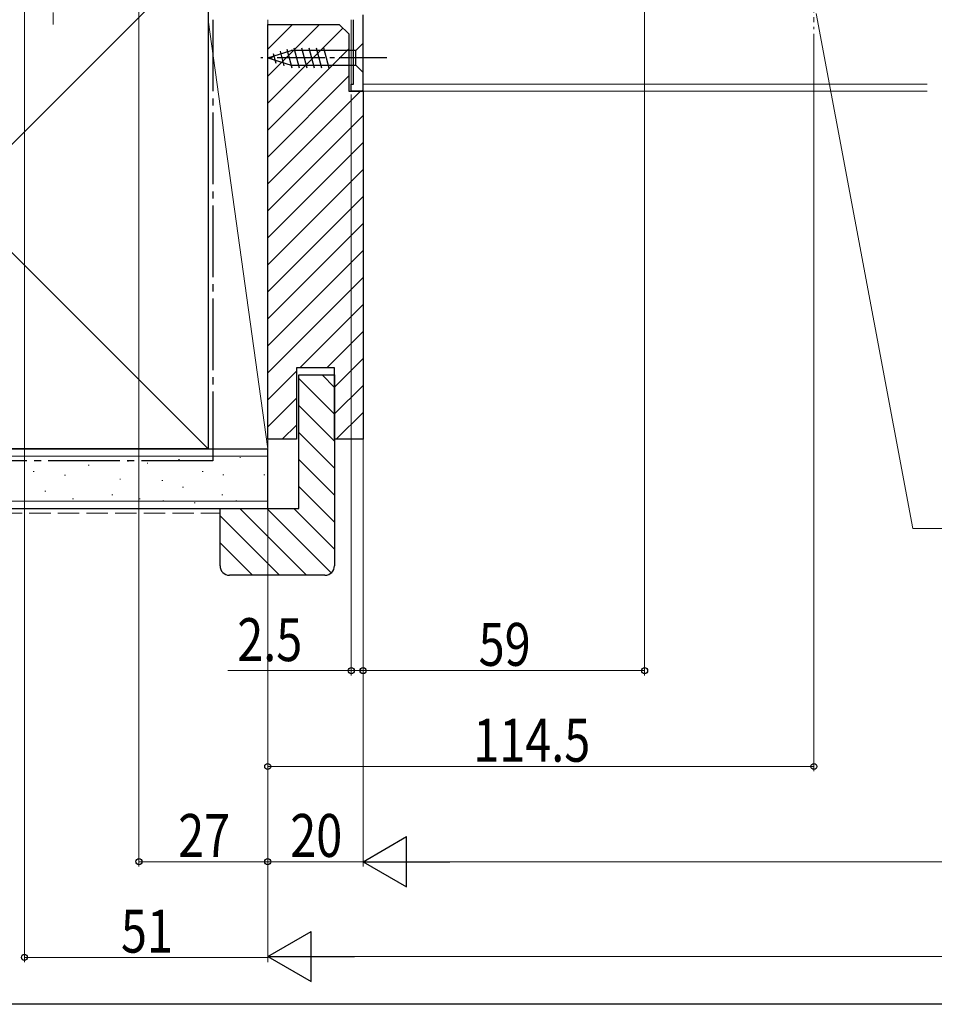
# Model space of a CAD drawing. Extents: x 0 to 1035, y 0 to 1602.
# Drawn here: x 180 to 372, y 0 to 206 of the extents above; entities that cross this region are included whole.
import ezdxf

# ---------------------------------------------------------------- set-up
doc = ezdxf.new("R2010")
doc.units = 0
doc.linetypes.add('YCENTER_1', pattern=[13, 10, -1, 1, -1])
doc.linetypes.add('YHIDDEN_1', pattern=[4, 3, -1])
for name, color, linetype, lineweight in [('YKK_11', 7, 'CONTINUOUS', 30), ('YKK_12', 2, 'CONTINUOUS', 13), ('YKK_13', 4, 'CONTINUOUS', 30), ('YKK_D', 6, 'CONTINUOUS', 13), ('YSS_K', 3, 'CONTINUOUS', 13), ('YSS_KE', 3, 'CONTINUOUS', 30)]:
    doc.layers.add(name, color=color, linetype=linetype, lineweight=lineweight)
doc.layers.add('YKK_ZWAK', color=7, linetype='CONTINUOUS')
doc.styles.add('text-b', font='extslim2.shx', dxfattribs={"width": 0.8, "bigfont": 'extfont2.shx'})

msp = doc.modelspace()

# ---------------------------------------------------------------- linework, layer by layer
at = {"layer": 'YKK_11', "linetype": 'ByBlock'}
for p, q in [((250.5, 192.98), (250.5, 206.48)), ((252.5, 191.78), (252.5, 207.48)), ((250, 191.48), (250, 192.98)), ((250, 192.98), (250.5, 192.98)), ((252.2, 191.48), (250, 191.48)), ((252.5, 191.78), (252.2, 191.48))]:
    msp.add_line(p, q, dxfattribs=at)
at = {"layer": 'YKK_12', "linetype": 'YCENTER_1'}
msp.add_line((347, 256.98), (347, 204.48), dxfattribs=at)
at = {"layer": 'YKK_12'}
for p, q in [((250, 206.48), (250, 191.48)), ((252.5, 192.98), (370.75, 192.98)), ((252.5, 192.98), (252.5, 191.48)), ((250, 191.48), (370.75, 191.48))]:
    msp.add_line(p, q, dxfattribs=at)
at = {"layer": 'YKK_13', "linetype": 'YCENTER_1', "lineweight": 13, "ltscale": 0.5}
msp.add_line((187.5, 240.48), (187.5, 205.48), dxfattribs=at)
at = {"layer": 'YKK_13'}
for p, q in [((236.51, 200.32), (237.57, 196.38)), ((238, 200.58), (239.12, 196.38)), ((239.55, 200.58), (240.68, 196.38)), ((241.1, 200.58), (242.23, 196.38)), ((242.66, 200.58), (243.78, 196.38)), ((244.21, 200.58), (245.33, 196.38)), ((252.5, 201.58), (250.95, 200.03)), ((252.5, 195.38), (252.5, 201.58)), ((232.5, 198.48), (237.42, 200.03)), ((232.5, 198.48), (237.42, 196.93)), ((233.65, 199.41), (234.2, 197.37)), ((235.08, 199.87), (235.89, 196.83)), ((250.95, 200.03), (237.42, 200.03)), ((250.95, 196.93), (250.95, 200.03)), ((237.42, 196.93), (250.95, 196.93)), ((252.5, 195.38), (250.95, 196.93))]:
    msp.add_line(p, q, dxfattribs=at)
at = {"layer": 'YKK_13', "linetype": 'YCENTER_1'}
msp.add_line((257.5, 198.48), (231.02, 198.48), dxfattribs=at)
at = {"layer": 'YKK_D', "ltscale": 1.5}
for p, q in [((311.5, 251.19), (311.5, 68.98)), ((181.5, 232.78), (181.5, 8.84)), ((205.5, 232.78), (205.5, 28.91)), ((232.5, 205.78), (232.5, 28.91)), ((232.5, 205.78), (232.5, 28.91)), ((232.5, 205.78), (232.5, 9)), ((232.5, 205.78), (232.5, 8.84)), ((232.5, 205.48), (232.5, 48.87)), ((347, 203.48), (347, 48.87)), ((250.01, 190.78), (250.01, 68.97)), ((252.5, 190.78), (252.51, 68.98)), ((252.5, 190.78), (252.5, 28.91)), ((252.5, 190.78), (252.5, 28.91)), ((252.5, 190.78), (252.5, 68.97)), ((250.01, 69.97), (224.11, 69.97)), ((252.5, 69.97), (250.01, 69.97)), ((252.5, 69.97), (255.05, 69.97)), ((311.5, 69.98), (252.51, 69.98)), ((232.5, 49.87), (347, 49.87)), ((232.5, 29.91), (205.5, 29.91)), ((252.5, 29.91), (232.5, 29.91)), ((263, 29.91), (727, 29.91)), ((232.5, 9.84), (181.5, 9.84)), ((747, 10), (243, 10))]:
    msp.add_line(p, q, dxfattribs=at)
at = {"layer": 'YKK_D', "extrusion": (0, 0, -1)}
for p, q in [((347.47, 207.78), (367.75, 99.78)), ((367.75, 99.78), (441.75, 99.78))]:
    msp.add_line(p, q, dxfattribs=at)
at = {"layer": 'YKK_D', "lineweight": -2}
for p, q in [((252.5, 29.91), (261.6, 35.16)), ((261.6, 24.66), (261.6, 35.16)), ((252.5, 29.91), (261.6, 24.66)), ((252.5, 29.91), (270.69, 29.91)), ((232.5, 10), (241.6, 15.25)), ((241.6, 4.75), (241.6, 15.25)), ((232.5, 10), (241.6, 4.75)), ((232.5, 10), (250.69, 10))]:
    msp.add_line(p, q, dxfattribs=at)
at = {"layer": 'YKK_D', "linetype": 'ByBlock', "lineweight": -2}
for centre, radius in [((250.01, 69.97), 0.637), ((252.51, 69.98), 0.638), ((252.5, 69.97), 0.637), ((311.5, 69.98), 0.637), ((232.5, 49.87), 0.637), ((347, 49.87), 0.637), ((205.5, 29.91), 0.637), ((232.5, 29.91), 0.637), ((181.5, 9.84), 0.637)]:
    msp.add_circle(centre, radius, dxfattribs=at)
at = {"layer": 'YKK_ZWAK'}
msp.add_line((990, 0), (0, 0), dxfattribs=at)
at = {"layer": 'YSS_K', "linetype": 'Continuous', "ltscale": 1.5}
for p, q in [((220, 116.48), (115, 221.48)), ((220, 221.48), (115, 116.48)), ((232.5, 116.48), (232.5, 206.48)), ((220, 116.48), (220, 206.48)), ((220, 206.48), (232.5, 116.48)), ((243.34, 205.48), (232.5, 194.64)), ((237.68, 205.48), (232.5, 200.3)), ((248.25, 204.73), (232.5, 188.99)), ((249.5, 200.33), (232.5, 183.33)), ((249.5, 194.67), (232.5, 177.67)), ((251.97, 191.48), (232.5, 172.02)), ((252.5, 186.36), (232.5, 166.36)), ((252.5, 180.7), (232.5, 160.7)), ((252.5, 175.05), (232.5, 155.05)), ((252.5, 169.39), (232.5, 149.39)), ((252.5, 163.73), (232.5, 143.73)), ((252.5, 158.07), (232.5, 138.07)), ((252.5, 152.42), (232.5, 132.42)), ((252.5, 146.76), (239.22, 133.48)), ((252.5, 141.1), (244.88, 133.48)), ((252.5, 135.45), (246.5, 129.45)), ((238.5, 132.76), (232.5, 126.76)), ((246.5, 123.72), (239, 131.22)), ((243.9, 131.98), (246.5, 129.37)), ((252.5, 129.79), (246.5, 123.79)), ((238.5, 127.1), (232.5, 121.1)), ((246.5, 118.06), (239, 125.56)), ((252.5, 124.13), (246.85, 118.48)), ((238.5, 121.45), (235.53, 118.48)), ((246.5, 112.4), (239, 119.9)), ((220, 116.48), (232.5, 116.48)), ((32.5, 114.98), (232.5, 114.98)), ((203.3, 113.91), (203.1, 113.91)), ((214.02, 114.26), (213.82, 114.26)), ((226.82, 114.65), (226.62, 114.65)), ((246.5, 106.75), (239, 114.25)), ((183.52, 111.76), (183.32, 111.76)), ((195.06, 113.09), (194.86, 113.09)), ((207.39, 113.48), (207.19, 113.48)), ((218.96, 111.76), (218.76, 111.76)), ((190.12, 110.94), (189.92, 110.94)), ((201.66, 110.11), (201.46, 110.11)), ((210.51, 109.86), (210.31, 109.86)), ((223.31, 111.03), (223.11, 111.03)), ((231.89, 111.03), (231.69, 111.03)), ((186, 107.64), (185.8, 107.64)), ((214.84, 108.46), (214.64, 108.46)), ((246.5, 101.09), (239, 108.59)), ((32.5, 105.48), (232.5, 105.48)), ((191.77, 105.99), (191.57, 105.99)), ((200.01, 106.82), (199.81, 106.82)), ((205.78, 105.99), (205.58, 105.99)), ((210.7, 105.57), (210.5, 105.57)), ((223.08, 106.82), (222.88, 106.82)), ((226.04, 105.57), (225.84, 105.57)), ((217.31, 105.17), (217.11, 105.17)), ((240.65, 89.98), (226.65, 103.98)), ((245.82, 90.46), (232.3, 103.98)), ((246.5, 95.43), (237.96, 103.98)), ((234.99, 89.98), (222.5, 102.46)), ((229.33, 89.98), (222.5, 96.8))]:
    msp.add_line(p, q, dxfattribs=at)
at = {"layer": 'YSS_K', "linetype": 'YHIDDEN_1', "ltscale": 1.5}
msp.add_line((32.5, 102.98), (222.51, 102.98), dxfattribs=at)
at = {"layer": 'YSS_KE', "linetype": 'Continuous', "ltscale": 1.5}
for p, q in [((220, 221.48), (220, 116.48)), ((32.5, 116.48), (232.5, 116.48)), ((220, 116.48), (115, 116.48)), ((232.5, 103.98), (232.5, 116.48)), ((32.5, 103.98), (232.5, 103.98))]:
    msp.add_line(p, q, dxfattribs=at)
at = {"layer": 'YSS_KE', "linetype": 'YCENTER_1', "ltscale": 1.5}
for p, q in [((221, 206.48), (221, 113.98)), ((221, 113.98), (32.3, 113.98))]:
    msp.add_line(p, q, dxfattribs=at)
at = {"layer": 'YSS_KE', "linetype": 'ByBlock', "lineweight": -2, "ltscale": 0.5}
for p, q in [((232.5, 118.48), (232.5, 205.48)), ((232.5, 205.48), (247.5, 205.48)), ((247.5, 205.48), (249.5, 203.48)), ((249.5, 203.48), (249.5, 191.48)), ((249.5, 191.48), (252.5, 191.48)), ((252.5, 191.48), (252.5, 118.48)), ((246.5, 133.48), (238.5, 133.48)), ((238.5, 133.48), (238.5, 118.48)), ((246.5, 118.48), (246.5, 133.48)), ((239, 103.98), (239, 131.98)), ((239, 131.98), (246.5, 131.98)), ((246.5, 131.98), (246.5, 91.98)), ((238.5, 118.48), (232.5, 118.48)), ((252.5, 118.48), (246.5, 118.48)), ((222.5, 91.98), (222.5, 103.98)), ((222.5, 103.98), (239, 103.98)), ((244.5, 89.98), (224.5, 89.98))]:
    msp.add_line(p, q, dxfattribs=at)
at = {"layer": 'YSS_KE'}
for centre, start, end in [((224.5, 91.98), 180, 270), ((244.5, 91.98), 270, 360)]:
    msp.add_arc(centre, 2, start, end, dxfattribs=at)

# ---------------------------------------------------------------- texts
at = {"layer": 'YKK_D', "style": 'text-b', "width": 0.8}
for s, p in [('2.5', (226.11, 71.97)), ('114.5', (275.59, 50.87)), ('27', (213.72, 30.91)), ('20', (237.22, 30.91)), ('51', (201.72, 10.84))]:
    msp.add_text(s, height=9, dxfattribs=at).set_placement(p)
msp.add_text('59', height=9, rotation=0.0001, dxfattribs=at).set_placement((276.72, 70.98))

doc.saveas('drawing.dxf')
